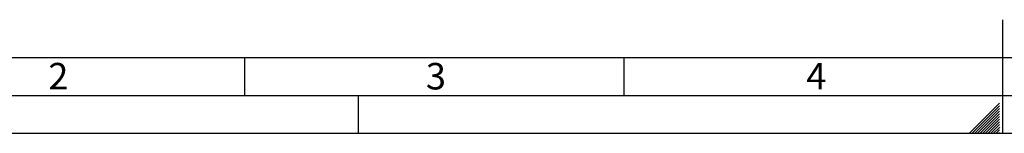
# Model space of a CAD drawing. Units: millimetres. Extents: x 0 to 423, y 0 to 297.
# Drawn here: x 80 to 210, y 0 to 15 of the extents above; entities that cross this region are included whole.
import ezdxf

# ---------------------------------------------------------------- set-up
doc = ezdxf.new("R2010")
doc.units = ezdxf.units.MM
doc.layers.add('61', color=7, linetype='Continuous')
doc.layers.add('62', color=7, linetype='Continuous')
doc.styles.add('SLDTEXTSTYLE0', font='TXT', dxfattribs={"width": 0.75})

msp = doc.modelspace()

# ---------------------------------------------------------------- linework, layer by layer
at = {"layer": '61', "color": 7, "linetype": 'Continuous'}
msp.add_line((10, 10), (228, 10), dxfattribs=at)
at = {"layer": '61', "color": 7, "linetype": 'Continuous', "lineweight": 30}
msp.add_line((5, 5), (415, 5), dxfattribs=at)
at = {"layer": '61'}
msp.add_line((0, 0), (420, 0), dxfattribs=at)
at = {"layer": '62', "color": 7, "linetype": 'Continuous'}
for p, q in [((210, 0), (210, 15)), ((110, 10), (110, 5)), ((160, 10), (160, 5)), ((125, 0), (125, 5)), ((209.58, 3.975), (207.919, 2.314)), ((209.58, 3.621), (208.096, 2.137)), ((209.58, 3.268), (208.272, 1.96)), ((209.58, 2.914), (208.449, 1.784)), ((207.919, 2.314), (205.605, 0)), ((208.096, 2.137), (205.959, 0)), ((208.272, 1.96), (206.312, 0)), ((208.449, 1.784), (206.666, 0)), ((208.626, 1.607), (207.019, 0)), ((208.803, 1.43), (207.373, 0)), ((209.58, 2.561), (208.626, 1.607)), ((209.58, 2.207), (208.803, 1.43)), ((209.58, 1.854), (208.98, 1.253)), ((209.58, 1.5), (209.156, 1.076)), ((208.98, 1.253), (207.726, 0)), ((209.156, 1.076), (208.08, 0)), ((209.333, 0.9), (208.434, 0)), ((209.51, 0.723), (208.787, 0)), ((209.58, 0.439), (209.141, 0)), ((209.58, 1.147), (209.333, 0.9)), ((209.58, 0.086), (209.494, 0)), ((209.58, 0.793), (209.51, 0.723))]:
    msp.add_line(p, q, dxfattribs=at)

# ---------------------------------------------------------------- texts
at = {"layer": '62', "char_height": 3.5, "attachment_point": 2, "style": 'SLDTEXTSTYLE0'}
for s, insert in [('2', (85.414, 9.29)), ('3', (135.229, 9.29)), ('4', (185.41, 9.29))]:
    msp.add_mtext(s, dxfattribs=dict(at, insert=insert))

doc.saveas('drawing.dxf')
